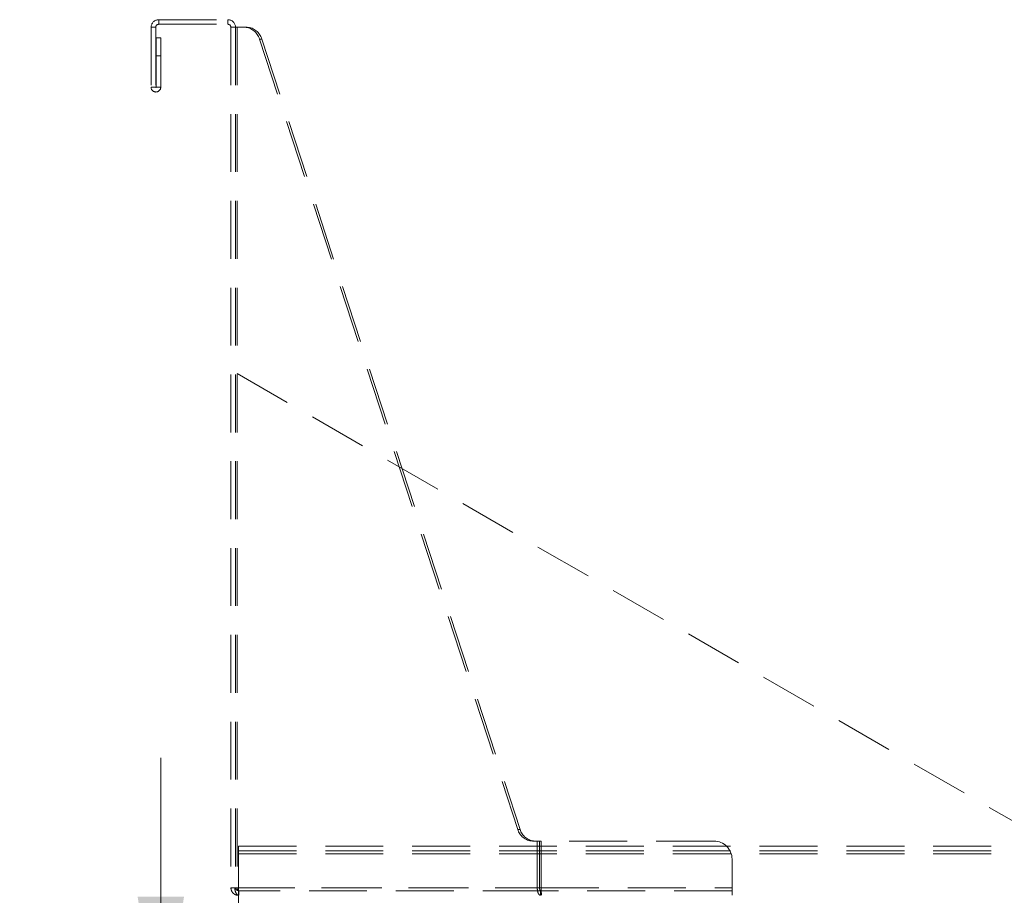
# Model space of a CAD drawing. Units: inches. Extents: x 4 to 128, y 5 to 98.
# Drawn here: x 80 to 90, y 18 to 28 of the extents above; entities that cross this region are included whole.
import ezdxf

# ---------------------------------------------------------------- set-up
doc = ezdxf.new("R2010")
doc.units = ezdxf.units.IN
doc.header["$LTSCALE"] = 12
doc.header["$MEASUREMENT"] = 0
doc.linetypes.add('HIDDEN', pattern=[0.075, 0.05, -0.025])
doc.styles.add('SLDTEXTSTYLE1', font='ARIAL.TTF', dxfattribs={"width": 0.948})
doc.dimstyles.new('SLDDIMSTYLE2', dxfattribs={"dimtxt": 1.213379, "dimasz": 1.56, "dimexe": 0, "dimexo": 0.0625, "dimgap": 0.303345, "dimtad": 0, "dimtih": 1, "dimtoh": 1, "dimdec": 6, "dimrnd": 1e-09, "dimzin": 12, "dimdsep": 46, "dimlunit": 5, "dimtxsty": 'SLDTEXTSTYLE1', "dimsah": 1, "dimcen": 0.09, "dimadec": 0, "dimazin": 3, "dimtfac": 1, "dimtdec": 3, "dimtmove": 0, "dimatfit": 0, "dimfxl": 1, "dimfrac": 2, "dimtolj": 1, "dimtzin": 12, "dimarcsym": 0})

# ---------------------------------------------------------------- blocks, each defined once
blk = doc.blocks.new('_D_11')
at = {"color": 7, "linetype": 'Continuous', "lineweight": 0}
for p, q in [((81.101, 16.849), (81.101, 19.849)), ((79.179, 15.695), (82.001, 15.695)), ((81.101, 12.256), (81.101, 15.695)), ((83.104, 12.38), (84.384, 12.38)), ((82.001, 12.256), (81.101, 12.256))]:
    blk.add_line(p, q, dxfattribs=at)
for points in [[(81.101, 16.849), (81.341, 18.409), (80.861, 18.409)], [(81.101, 15.695), (80.861, 14.135), (81.341, 14.135)]]:
    blk.add_solid(points, dxfattribs=at)
at = {"color": 7, "linetype": 'Continuous', "lineweight": 0, "char_height": 1.25, "attachment_point": 1, "style": 'SLDTEXTSTYLE1'}
for s, insert in [('1', (83.281, 13.885)), ('"', (84.562, 12.946)), ('1', (82.001, 12.946)), ('8', (83.281, 12.183))]:
    blk.add_mtext(s, dxfattribs=dict(at, insert=insert))

msp = doc.modelspace()

# ---------------------------------------------------------------- linework, layer by layer
at = {"color": 7, "linetype": 'HIDDEN', "lineweight": 0}
for p, q in [((81.0788811, 27.4556185), (81.0788811, 27.5036185)), ((81.0788811, 27.5036185), (81.7958811, 27.5036185)), ((81.0788811, 27.4556185), (81.7958811, 27.4556185)), ((81.7958811, 27.4556185), (81.7958811, 27.5036185)), ((81.0478811, 27.4246185), (80.9998811, 27.4246185)), ((80.9998811, 27.4246185), (80.9998811, 26.803587)), ((81.0478811, 27.4246185), (81.0478811, 26.803587)), ((81.8663811, 27.4246185), (81.8268811, 27.4246185)), ((81.8268811, 27.4246185), (81.8268811, 18.5036185)), ((81.9705971, 27.4246185), (81.8663811, 27.4246185)), ((81.8748811, 27.4246185), (81.8748811, 18.5036185)), ((81.8903811, 27.4246185), (81.8903811, 18.5036185)), ((81.9705971, 27.4246185), (81.9945971, 27.4246185)), ((81.0518181, 27.3161185), (81.0998181, 27.3161185)), ((81.0518181, 27.1286185), (81.0518181, 27.3161185)), ((81.0998181, 27.3161185), (81.0998181, 27.1286185)), ((82.1225243, 27.3033033), (84.8000012, 19.1084338)), ((82.1465243, 27.3033033), (82.1225243, 27.3033033)), ((82.1465243, 27.3033033), (84.8240012, 19.1084338)), ((81.0518181, 26.803587), (81.0518181, 27.1286185)), ((81.0998181, 27.1286185), (81.0518181, 27.1286185)), ((81.0998181, 26.803587), (81.0998181, 27.1286185)), ((81.0478811, 26.803587), (80.9998811, 26.803587)), ((81.0518181, 26.803587), (81.0998181, 26.803587)), ((81.8915918, 23.8360486), (92.2621328, 17.8486139)), ((84.8000012, 19.1084338), (84.8240012, 19.1084338)), ((84.9519284, 18.9871185), (85.0020178, 18.9871185)), ((85.0415178, 18.9871185), (85.0020178, 18.9871185)), ((85.0020178, 18.9871185), (85.0020178, 18.5036185)), ((85.0260178, 18.9871185), (85.0260178, 18.5036185)), ((85.0415178, 18.9871185), (85.0415178, 18.5036185)), ((86.8328498, 18.9871185), (85.0415178, 18.9871185)), ((81.9058811, 18.9345076), (81.9058811, 18.8555076)), ((81.9058811, 18.9345076), (97.7478811, 18.9345076)), ((81.9058811, 18.8865076), (97.7478811, 18.8865076)), ((81.9058811, 18.8555076), (97.7478811, 18.8555076)), ((81.9058811, 18.8555076), (81.9058811, 17.3095076)), ((87.0203498, 18.7996185), (87.0203498, 18.5036185)), ((81.8268811, 18.5036185), (81.8663811, 18.5036185)), ((81.8663811, 18.5036185), (85.0020178, 18.5036185)), ((81.8903811, 18.5036185), (81.8663811, 18.5036185)), ((81.8903811, 18.5036185), (85.0020178, 18.5036185)), ((81.9058811, 18.4726185), (81.9108811, 18.4726185)), ((85.0370349, 18.4726185), (81.9108811, 18.4726185)), ((81.9108811, 18.4246185), (81.9108811, 18.4726185)), ((85.0020178, 18.5036185), (85.0415178, 18.5036185)), ((85.0370349, 18.4246185), (85.0370349, 18.4726185)), ((85.0370349, 18.4726185), (85.0466942, 18.4726185)), ((85.0415178, 18.5036185), (87.0203498, 18.5036185)), ((87.0203498, 18.4726185), (85.0466942, 18.4726185)), ((87.0203498, 18.5036185), (87.0203498, 18.4246185))]:
    msp.add_line(p, q, dxfattribs=at)
for centre, radius, start, end in [((81.0788811, 27.4246185), 0.079, 90, 180), ((81.0788811, 27.4246185), 0.031, 90, 180), ((81.7958811, 27.4246185), 0.079, 0, 90), ((81.7958811, 27.4246185), 0.031, 0, 90), ((81.9632055, 27.2595724), 0.1652116, 15.34890666, 87.4357239), ((81.9872055, 27.2595724), 0.1652116, 15.34890666, 87.4357239), ((81.0498496, 26.803587), 0.0499685, 180, 0), ((81.0498496, 26.803587), 0.0019685, 180, 0), ((84.95932, 19.1521647), 0.1652116, 195.34890666, 267.4357239), ((84.98332, 19.1521647), 0.1652116, 195.34890666, 267.4357239), ((86.8328498, 18.7996185), 0.1875, 0, 90)]:
    msp.add_arc(centre, radius, start, end, dxfattribs=at)
for points in [[(81.8268811, 18.5036185), (81.8280686, 18.4932666), (81.8304436, 18.4725628), (81.8487123, 18.4464497), (81.8748253, 18.428181), (81.8955292, 18.425806), (81.9058811, 18.4246185)], [(81.9108811, 18.4246185), (81.9052885, 18.425806), (81.8941032, 18.428181), (81.8797967, 18.4464497), (81.8694124, 18.4725628), (81.8673915, 18.4932666), (81.8663811, 18.5036185)], [(81.8748811, 18.5036185), (81.8753471, 18.4995564), (81.8762791, 18.4914321), (81.8834478, 18.4811852), (81.8936947, 18.4740165), (81.901819, 18.4730845), (81.9058811, 18.4726185)], [(81.9108811, 18.4726185), (81.9084334, 18.4730845), (81.9035379, 18.4740165), (81.8971645, 18.4811852), (81.8923301, 18.4914321), (81.8910308, 18.4995564), (81.8903811, 18.5036185)], [(85.0020178, 18.5036185), (85.002238, 18.4932666), (85.0026783, 18.4725628), (85.0106919, 18.4464497), (85.0226277, 18.428181), (85.0322325, 18.425806), (85.0370349, 18.4246185)], [(85.0260178, 18.5036185), (85.0258772, 18.4995564), (85.025596, 18.4914321), (85.0280597, 18.4811852), (85.0320624, 18.4740165), (85.0353774, 18.4730845), (85.0370349, 18.4726185)], [(85.0466942, 18.4246185), (85.0462628, 18.425806), (85.0454001, 18.428181), (85.044106, 18.4464497), (85.0428119, 18.4725628), (85.0419492, 18.4932666), (85.0415178, 18.5036185)]]:
    msp.add_open_spline(points, degree=3, dxfattribs=at)

# ---------------------------------------------------------------- dimensions: what is measured, and where the dimension line sits
at = {"color": 7, "linetype": 'Continuous', "lineweight": 0}
dim = msp.add_linear_dim(base=(81.1013576, 15.6946139), p1=(78.5790918, 16.8486139), p2=(78.5790918, 15.6946139), angle=90, dimstyle='SLDDIMSTYLE2', dxfattribs=at)
dim.commit()
dim.dimension.update_dxf_attribs({"geometry": '_D_11', "text_midpoint": (81.1013576, 12.2563761), "dimtype": 160})

doc.saveas('drawing.dxf')
